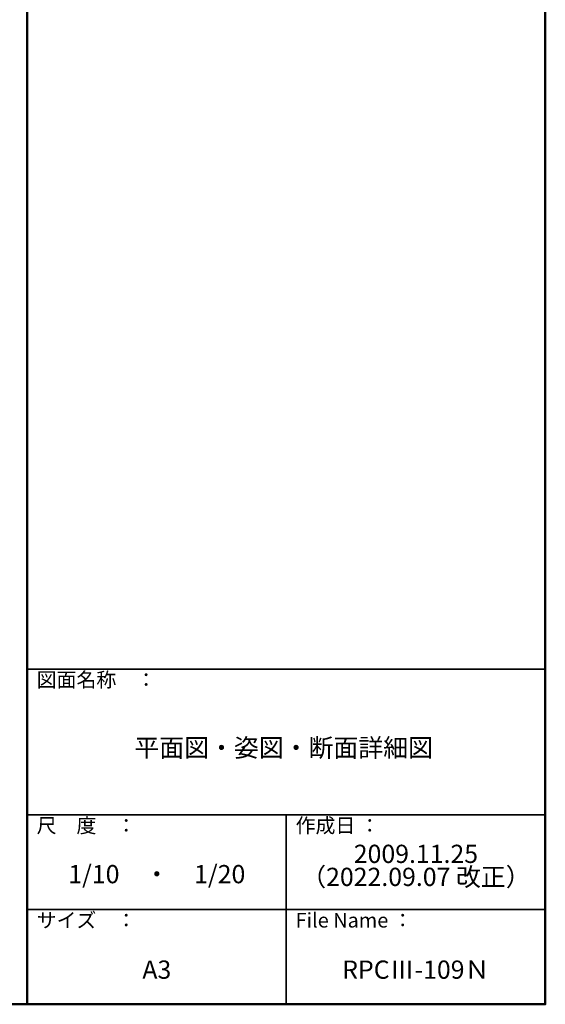
# Model space of a CAD drawing. Extents: x -9207 to -5207, y 100 to 2870.
# Drawn here: x -5928 to -5207, y 100 to 1451 of the extents above; entities that cross this region are included whole.
import ezdxf

# ---------------------------------------------------------------- set-up
doc = ezdxf.new("R2010")
doc.units = 0
doc.header["$LTSCALE"] = 10
doc.layers.add('moji', color=70, linetype='CONTINUOUS')
doc.layers.add('zumenwaku', color=190, linetype='CONTINUOUS')
doc.styles.add('MSP', font='txt')

msp = doc.modelspace()

# ---------------------------------------------------------------- linework, layer by layer
at = {"layer": 'zumenwaku', "linetype": 'Continuous', "lineweight": 50}
msp.add_line((-5917.3224, 2870), (-5917.3224, 100), dxfattribs=at)
at = {"layer": 'zumenwaku', "linetype": 'Continuous', "lineweight": 35}
for p, q in [((-5917.3224, 560), (-5207.3224, 560)), ((-5917.3224, 360), (-5207.3224, 360)), ((-5562.3224, 360), (-5562.3224, 100.0003)), ((-5917.3224, 230), (-5207.3224, 230))]:
    msp.add_line(p, q, dxfattribs=at)
at = {"layer": 'zumenwaku', "linetype": 'Continuous', "lineweight": 50}
msp.add_lwpolyline([(-9207.3224, 100), (-5207.3224, 100), (-5207.3224, 2870), (-9207.3224, 2870)], close=True, dxfattribs=at)

# ---------------------------------------------------------------- texts
at = {"layer": 'moji', "linetype": 'Continuous', "char_height": 25, "attachment_point": 5, "style": 'MSP'}
for s, insert, width in [('平面図・姿図・断面詳細図', (-5565.9473, 448.7901), 710.4562), ('2009.11.25', (-5384.6536, 303.2014), 355), ('1/10\u3000・\u30001/20', (-5739.8224, 275.3764), 355), ('（2022.09.07 改正）', (-5384.6536, 271.6096), 355), ('A3', (-5739.8224, 144.3423), 355), ('RPCⅢ-109Ｎ', (-5384.8224, 144.3423), 355)]:
    msp.add_mtext(s, dxfattribs=dict(at, insert=insert, width=width))
at = {"layer": 'zumenwaku', "linetype": 'Continuous', "char_height": 20, "attachment_point": 1, "style": 'MSP'}
for s, insert, width in [('図面名称\u3000：', (-5904.5539, 555.3583), 218.7252), ('尺\u3000度\u3000：', (-5904.5539, 355.3583), 183.259), ('サイズ\u3000：', (-5904.5539, 225.3583), 183.259), ('File Name ：', (-5549.5539, 225.3583), 183.259)]:
    msp.add_mtext(s, dxfattribs=dict(at, insert=insert, width=width))
at = {"layer": 'zumenwaku', "linetype": 'Continuous', "insert": (-5549.5539, 355.3583), "char_height": 20, "attachment_point": 1, "style": 'MSP'}
msp.add_mtext('作成日 ：', dxfattribs=at)

doc.saveas('drawing.dxf')
